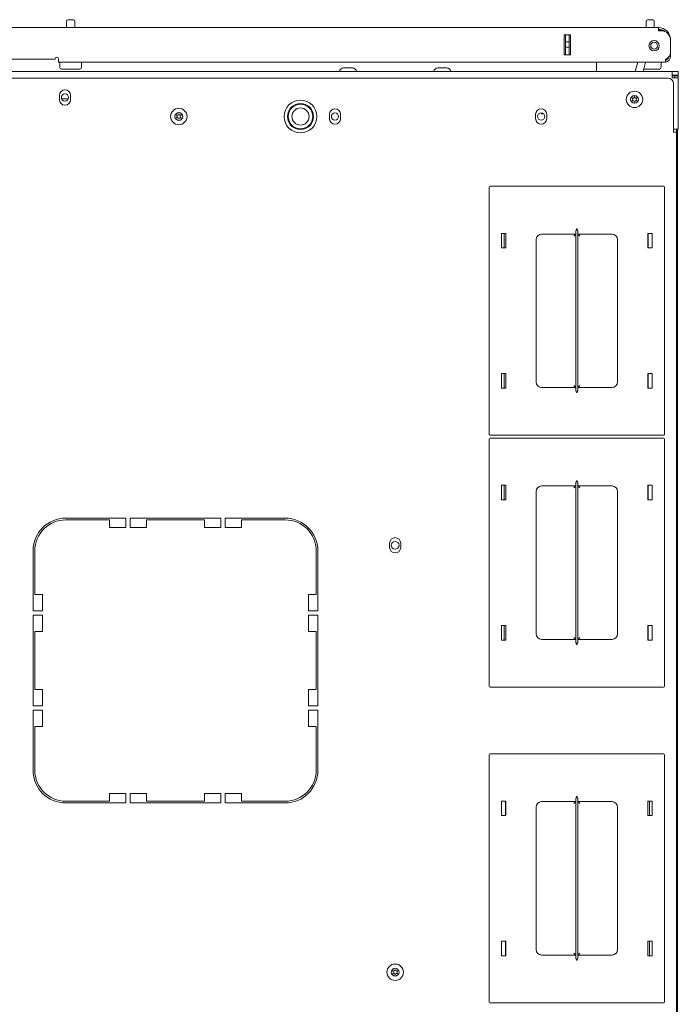
# Model space of a CAD drawing. Units: inches. Extents: x 147 to 371, y 57 to 276.
# Drawn here: x 231 to 247, y 253 to 275 of the extents above; entities that cross this region are included whole.
import ezdxf

# ---------------------------------------------------------------- set-up
doc = ezdxf.new("R2010")
doc.units = ezdxf.units.IN
doc.header["$MEASUREMENT"] = 0
doc.layers.add('1', color=7, linetype='Continuous')

msp = doc.modelspace()

# ---------------------------------------------------------------- linework, layer by layer
at = {"layer": '1', "color": 18, "linetype": 'Continuous', "lineweight": 18}
for p, q in [((232.548, 275.345), (232.548, 275.194)), ((232.736, 275.194), (232.736, 275.345)), ((245.772, 275.345), (245.772, 275.194)), ((245.96, 275.194), (245.96, 275.345)), ((230.949, 275.194), (246.056, 275.194)), ((244.049, 275.029), (243.905, 275.029)), ((243.905, 274.572), (243.905, 275.029)), ((243.938, 274.869), (243.938, 275.029)), ((244.016, 275.029), (244.016, 274.869)), ((244.048, 274.572), (244.048, 275.029)), ((244.049, 274.572), (244.049, 275.029)), ((246.056, 275.123), (246.115, 275.123)), ((243.938, 274.869), (244.016, 274.869)), ((243.938, 274.771), (243.938, 274.85)), ((244.016, 274.771), (244.016, 274.85)), ((246.331, 274.63), (246.331, 274.907)), ((244.049, 274.572), (243.905, 274.572)), ((244.016, 274.751), (243.938, 274.751)), ((243.938, 274.592), (243.938, 274.751)), ((244.016, 274.751), (244.016, 274.592)), ((230.949, 274.478), (232.288, 274.478)), ((232.367, 274.407), (246.213, 274.407)), ((232.392, 274.407), (232.392, 274.29)), ((232.892, 274.29), (232.892, 274.407)), ((244.638, 274.19), (244.642, 274.407)), ((245.582, 274.407), (245.524, 274.19)), ((245.524, 274.19), (245.582, 274.407)), ((245.762, 274.407), (245.704, 274.19)), ((246.116, 274.29), (246.116, 274.407)), ((246.331, 274.544), (246.306, 274.544)), ((215.229, 274.19), (246.371, 274.19)), ((238.924, 274.277), (238.924, 274.279)), ((238.927, 274.279), (238.927, 274.278)), ((239.02, 274.278), (239.007, 274.279)), ((239.02, 274.279), (239.02, 274.277)), ((241.072, 274.277), (241.072, 274.279)), ((241.075, 274.279), (241.075, 274.278)), ((241.167, 274.278), (241.155, 274.279)), ((241.167, 274.279), (241.167, 274.277)), ((246.371, 274.19), (246.39, 274.19)), ((246.509, 274.19), (246.509, 274.111)), ((215.32, 274.041), (246.28, 274.041)), ((246.39, 274.111), (246.371, 274.111)), ((246.398, 273.922), (246.398, 272.807)), ((246.509, 274.092), (246.43, 274.092)), ((246.43, 274.052), (246.43, 274.092)), ((246.509, 274.052), (246.509, 274.092)), ((246.509, 272.875), (246.509, 274.052)), ((232.386, 273.649), (232.386, 273.55)), ((232.434, 273.573), (232.591, 273.573)), ((232.638, 273.55), (232.638, 273.649)), ((243.39, 273.226), (243.39, 273.248)), ((243.436, 273.226), (243.39, 273.226)), ((238.548, 273.216), (238.548, 273.117)), ((238.8, 273.117), (238.8, 273.216)), ((243.253, 273.216), (243.253, 273.117)), ((243.505, 273.117), (243.505, 273.216)), ((246.469, 253.821), (246.469, 272.875)), ((246.469, 272.807), (246.469, 234.471)), ((246.489, 254.315), (246.489, 272.875)), ((242.193, 271.553), (242.193, 265.913)), ((246.173, 271.573), (242.213, 271.573)), ((246.193, 265.913), (246.193, 271.553)), ((244.17, 266.929), (244.17, 270.538)), ((244.215, 270.538), (244.215, 266.929)), ((242.473, 270.498), (242.573, 270.498)), ((242.473, 270.168), (242.473, 270.498)), ((242.533, 270.498), (242.533, 270.168)), ((242.573, 270.498), (242.573, 270.168)), ((243.263, 270.358), (243.263, 267.108)), ((244.17, 270.483), (243.388, 270.483)), ((244.17, 270.483), (244.125, 270.438)), ((244.998, 270.483), (244.215, 270.483)), ((244.26, 270.438), (244.215, 270.483)), ((245.123, 267.108), (245.123, 270.358)), ((245.913, 270.498), (245.813, 270.498)), ((245.813, 270.498), (245.813, 270.168)), ((245.823, 270.168), (245.823, 270.498)), ((245.913, 270.168), (245.913, 270.498)), ((242.573, 270.168), (242.473, 270.168)), ((245.813, 270.168), (245.913, 270.168)), ((242.573, 267.298), (242.473, 267.298)), ((242.473, 267.298), (242.473, 266.968)), ((242.533, 267.298), (242.533, 266.968)), ((242.573, 266.968), (242.573, 267.298)), ((245.813, 267.298), (245.913, 267.298)), ((245.813, 266.968), (245.813, 267.298)), ((245.823, 266.968), (245.823, 267.298)), ((245.913, 267.298), (245.913, 266.968)), ((242.473, 266.968), (242.573, 266.968)), ((243.388, 266.983), (244.17, 266.983)), ((244.125, 267.028), (244.17, 266.983)), ((244.215, 266.983), (244.26, 267.028)), ((244.215, 266.983), (244.998, 266.983)), ((245.913, 266.968), (245.813, 266.968)), ((242.193, 265.805), (242.193, 260.165)), ((242.213, 265.893), (246.173, 265.893)), ((246.173, 265.825), (242.213, 265.825)), ((246.193, 260.165), (246.193, 265.805)), ((242.473, 264.75), (242.573, 264.75)), ((242.473, 264.42), (242.473, 264.75)), ((242.533, 264.75), (242.533, 264.42)), ((242.573, 264.75), (242.573, 264.42)), ((244.17, 264.735), (243.388, 264.735)), ((244.17, 264.735), (244.125, 264.69)), ((244.17, 261.181), (244.17, 264.79)), ((244.215, 264.79), (244.215, 261.181)), ((244.998, 264.735), (244.215, 264.735)), ((244.26, 264.69), (244.215, 264.735)), ((245.913, 264.75), (245.813, 264.75)), ((245.813, 264.75), (245.813, 264.42)), ((245.823, 264.42), (245.823, 264.75)), ((245.913, 264.42), (245.913, 264.75)), ((243.263, 264.61), (243.263, 261.36)), ((245.123, 261.36), (245.123, 264.61)), ((242.573, 264.42), (242.473, 264.42)), ((245.813, 264.42), (245.913, 264.42)), ((232.532, 264.001), (233.902, 264.001)), ((233.528, 263.962), (232.532, 263.962)), ((233.528, 263.785), (233.528, 263.962)), ((233.902, 263.785), (233.528, 263.785)), ((233.902, 264.001), (233.902, 263.785)), ((234.001, 264.001), (236.068, 264.001)), ((234.001, 263.785), (234.001, 264.001)), ((234.375, 263.785), (234.001, 263.785)), ((234.375, 263.962), (234.375, 263.785)), ((235.694, 263.962), (234.375, 263.962)), ((235.694, 263.785), (235.694, 263.962)), ((236.068, 263.785), (235.694, 263.785)), ((236.068, 264.001), (236.068, 263.785)), ((236.166, 264.001), (237.536, 264.001)), ((236.166, 263.785), (236.166, 264.001)), ((236.54, 263.785), (236.166, 263.785)), ((236.54, 263.962), (236.54, 263.785)), ((237.536, 263.962), (236.54, 263.962)), ((239.921, 263.332), (239.921, 263.43)), ((240.173, 263.43), (240.173, 263.332)), ((231.784, 261.883), (231.784, 263.253)), ((231.824, 263.253), (231.824, 262.257)), ((238.245, 262.257), (238.245, 263.253)), ((238.284, 263.253), (238.284, 261.883)), ((231.824, 262.257), (232.001, 262.257)), ((232.001, 262.257), (232.001, 261.883)), ((238.068, 262.257), (238.245, 262.257)), ((238.068, 261.883), (238.068, 262.257)), ((232.001, 261.883), (231.784, 261.883)), ((231.784, 261.785), (232.001, 261.785)), ((231.784, 259.718), (231.784, 261.785)), ((232.001, 261.785), (232.001, 261.411)), ((238.284, 261.883), (238.068, 261.883)), ((238.068, 261.785), (238.284, 261.785)), ((238.068, 261.411), (238.068, 261.785)), ((238.284, 261.785), (238.284, 259.718)), ((242.573, 261.55), (242.473, 261.55)), ((242.473, 261.55), (242.473, 261.22)), ((242.533, 261.55), (242.533, 261.22)), ((242.573, 261.22), (242.573, 261.55)), ((245.813, 261.55), (245.913, 261.55)), ((245.813, 261.22), (245.813, 261.55)), ((245.823, 261.22), (245.823, 261.55)), ((245.913, 261.55), (245.913, 261.22)), ((231.824, 261.411), (231.824, 260.092)), ((232.001, 261.411), (231.824, 261.411)), ((238.245, 261.411), (238.068, 261.411)), ((238.245, 260.092), (238.245, 261.411)), ((242.473, 261.22), (242.573, 261.22)), ((243.388, 261.235), (244.17, 261.235)), ((244.125, 261.28), (244.17, 261.235)), ((244.215, 261.235), (244.26, 261.28)), ((244.215, 261.235), (244.998, 261.235)), ((245.913, 261.22), (245.813, 261.22)), ((231.824, 260.092), (232.001, 260.092)), ((232.001, 260.092), (232.001, 259.718)), ((238.068, 260.092), (238.245, 260.092)), ((238.068, 259.718), (238.068, 260.092)), ((242.213, 260.145), (246.173, 260.145)), ((232.001, 259.718), (231.784, 259.718)), ((232.001, 259.619), (231.784, 259.619)), ((231.784, 259.619), (231.784, 258.249)), ((232.001, 259.245), (232.001, 259.619)), ((238.284, 259.718), (238.068, 259.718)), ((238.284, 259.619), (238.068, 259.619)), ((238.068, 259.619), (238.068, 259.245)), ((238.284, 258.249), (238.284, 259.619)), ((231.824, 258.249), (231.824, 259.245)), ((231.824, 259.245), (232.001, 259.245)), ((238.068, 259.245), (238.245, 259.245)), ((238.245, 259.245), (238.245, 258.249)), ((246.173, 258.621), (242.213, 258.621)), ((242.193, 258.601), (242.193, 252.961)), ((246.193, 252.961), (246.193, 258.601)), ((233.902, 257.718), (233.528, 257.718)), ((233.528, 257.718), (233.528, 257.54)), ((233.902, 257.501), (233.902, 257.718)), ((234.375, 257.718), (234.001, 257.718)), ((234.001, 257.718), (234.001, 257.501)), ((234.375, 257.54), (234.375, 257.718)), ((236.068, 257.718), (235.694, 257.718)), ((235.694, 257.718), (235.694, 257.54)), ((236.068, 257.501), (236.068, 257.718)), ((236.54, 257.718), (236.166, 257.718)), ((236.166, 257.718), (236.166, 257.501)), ((236.54, 257.54), (236.54, 257.718)), ((233.528, 257.54), (232.532, 257.54)), ((232.532, 257.501), (233.902, 257.501)), ((234.001, 257.501), (236.068, 257.501)), ((235.694, 257.54), (234.375, 257.54)), ((236.166, 257.501), (237.536, 257.501)), ((237.536, 257.54), (236.54, 257.54)), ((242.473, 257.216), (242.473, 257.546)), ((242.473, 257.546), (242.573, 257.546)), ((242.563, 257.546), (242.563, 257.216)), ((242.573, 257.546), (242.573, 257.216)), ((244.17, 257.531), (243.388, 257.531)), ((244.17, 257.531), (244.125, 257.486)), ((244.17, 253.976), (244.17, 257.585)), ((244.215, 257.585), (244.215, 253.976)), ((244.998, 257.531), (244.215, 257.531)), ((244.26, 257.486), (244.215, 257.531)), ((245.913, 257.546), (245.813, 257.546)), ((245.813, 257.546), (245.813, 257.216)), ((245.852, 257.216), (245.852, 257.546)), ((245.913, 257.216), (245.913, 257.546)), ((243.263, 257.406), (243.263, 254.156)), ((245.123, 254.156), (245.123, 257.406)), ((242.573, 257.216), (242.473, 257.216)), ((245.813, 257.216), (245.913, 257.216)), ((242.473, 254.346), (242.473, 254.016)), ((242.573, 254.346), (242.473, 254.346)), ((242.563, 254.346), (242.563, 254.016)), ((242.573, 254.016), (242.573, 254.346)), ((245.813, 254.016), (245.813, 254.346)), ((245.813, 254.346), (245.913, 254.346)), ((245.852, 254.016), (245.852, 254.346)), ((245.913, 254.346), (245.913, 254.016)), ((246.489, 254.256), (246.469, 254.256)), ((246.489, 254.256), (246.489, 254.315)), ((246.489, 254.256), (246.489, 253.862)), ((242.473, 254.016), (242.573, 254.016)), ((243.388, 254.031), (244.17, 254.031)), ((244.125, 254.076), (244.17, 254.031)), ((244.215, 254.031), (244.26, 254.076)), ((244.215, 254.031), (244.998, 254.031)), ((245.913, 254.016), (245.813, 254.016)), ((246.489, 253.862), (246.469, 253.862)), ((246.489, 253.803), (246.489, 253.862)), ((246.489, 253.475), (246.489, 253.803)), ((246.469, 234.403), (246.469, 253.457)), ((246.489, 253.475), (246.489, 253.416)), ((246.489, 253.416), (246.469, 253.416)), ((246.489, 253.022), (246.489, 253.416)), ((246.489, 253.022), (246.469, 253.022)), ((246.489, 253.022), (246.489, 252.963)), ((242.213, 252.941), (246.173, 252.941)), ((246.489, 234.403), (246.489, 252.963))]:
    msp.add_line(p, q, dxfattribs=at)
for centre, radius in [((245.957, 274.781), 0.118), ((245.957, 274.781), 0.0787), ((232.512, 273.6), 0.0827), ((245.509, 273.556), 0.187), ((237.887, 273.166), 0.374), ((237.887, 273.166), 0.297), ((237.887, 273.166), 0.28), ((245.509, 273.556), 0.0886), ((235.111, 273.166), 0.187), ((235.111, 273.166), 0.0886), ((237.887, 273.166), 0.197), ((238.674, 273.166), 0.0827), ((243.379, 273.166), 0.0827), ((240.047, 263.381), 0.0886), ((240.047, 253.639), 0.187), ((240.047, 253.639), 0.0886)]:
    msp.add_circle(centre, radius, dxfattribs=at)
for centre, radius, start, end in [((232.578, 275.345), 0.03, 90, 180), ((232.706, 275.345), 0.03, 0, 90), ((245.802, 275.345), 0.03, 90, 180), ((245.93, 275.345), 0.03, 0, 90), ((246.056, 274.918), 0.276, 0, 90), ((246.056, 274.918), 0.236, 52.5403, 90), ((246.016, 274.879), 0.276, 61.1086, 81.7861), ((246.115, 274.907), 0.217, 0, 90), ((246.174, 274.63), 0.157, 284.4775, 0), ((232.327, 274.478), 0.0394, 0, 180), ((246.194, 274.544), 0.138, 278.2139, 0), ((246.194, 274.544), 0.0984, 281.5383, 347.58), ((232.432, 274.29), 0.04, 180, 270), ((232.852, 274.29), 0.04, 270, 0), ((238.892, 274.154), 0.125, 99.1854, 163.0618), ((239.055, 274.154), 0.125, 16.9393, 81.851), ((241.039, 274.154), 0.125, 99.1854, 163.0618), ((241.203, 274.154), 0.125, 16.9393, 81.851), ((246.076, 274.29), 0.04, 270, 0), ((246.28, 273.922), 0.118, 0, 90), ((232.512, 273.649), 0.126, 0, 180), ((232.512, 273.55), 0.126, 180, 0), ((245.456, 273.587), 0.00394, 79.8062, 220.3358), ((245.456, 273.526), 0.00394, 139.7674, 280.1792), ((245.234, 273.398), 0.288, 33.462, 40.3358), ((245.23, 273.717), 0.292, 319.7674, 326.5821), ((245.509, 273.878), 0.292, 259.8062, 266.0797), ((245.508, 273.235), 0.292, 93.8753, 100.1792), ((245.489, 273.59), 0.00394, 266.0797, 333.8911), ((245.489, 273.522), 0.00394, 26.0175, 93.8753), ((245.23, 273.717), 0.292, 333.8911, 340.1644), ((245.234, 273.398), 0.288, 19.6646, 26.0175), ((245.509, 273.617), 0.00394, 19.6347, 160.1644), ((245.509, 273.496), 0.00394, 199.6646, 340.199), ((245.784, 273.715), 0.288, 199.6347, 205.9824), ((245.787, 273.396), 0.292, 153.9272, 160.199), ((245.528, 273.59), 0.00394, 205.9824, 273.9072), ((245.528, 273.522), 0.00394, 86.0437, 153.9272), ((245.509, 273.878), 0.292, 273.9072, 280.2031), ((245.508, 273.235), 0.292, 79.7716, 86.0437), ((245.787, 273.396), 0.292, 139.7913, 146.6137), ((245.784, 273.715), 0.288, 213.4275, 220.3059), ((245.561, 273.587), 0.00394, 319.7913, 100.2031), ((245.561, 273.526), 0.00394, 259.7716, 40.3059), ((234.833, 273.327), 0.292, 333.8911, 340.1644), ((235.111, 273.227), 0.00394, 19.6347, 160.1644), ((235.386, 273.325), 0.288, 199.6347, 205.9824), ((238.674, 273.216), 0.126, 0, 180), ((243.379, 273.216), 0.126, 0, 180), ((235.059, 273.197), 0.00394, 79.8062, 220.3358), ((234.833, 273.327), 0.292, 319.7674, 326.5821), ((235.058, 273.136), 0.00394, 139.7674, 280.1792), ((234.836, 273.008), 0.288, 33.462, 40.3358), ((235.111, 273.488), 0.292, 259.8062, 266.0797), ((235.111, 272.845), 0.292, 93.8753, 100.1792), ((235.091, 273.201), 0.00394, 266.0797, 333.8911), ((235.091, 273.132), 0.00394, 26.0175, 93.8753), ((234.836, 273.008), 0.288, 19.6646, 26.0175), ((235.111, 273.106), 0.00394, 199.6646, 340.199), ((235.389, 273.006), 0.292, 153.9272, 160.199), ((235.131, 273.201), 0.00394, 205.9824, 273.9072), ((235.131, 273.132), 0.00394, 86.0437, 153.9272), ((235.111, 273.488), 0.292, 273.9072, 280.2031), ((235.111, 272.845), 0.292, 79.7716, 86.0437), ((235.389, 273.006), 0.292, 139.7913, 146.6137), ((235.386, 273.325), 0.288, 213.4275, 220.3059), ((235.163, 273.197), 0.00394, 319.7913, 100.2031), ((235.163, 273.136), 0.00394, 259.7716, 40.3059), ((238.674, 273.117), 0.126, 180, 0), ((243.379, 273.117), 0.126, 180, 0), ((242.213, 271.553), 0.02, 90, 180), ((246.173, 271.553), 0.02, 0, 90), ((243.388, 270.358), 0.125, 90, 180), ((244.998, 270.358), 0.125, 0, 90), ((243.388, 267.108), 0.125, 180, 270), ((244.998, 267.108), 0.125, 270, 0), ((242.213, 265.913), 0.02, 180, 270), ((242.213, 265.805), 0.02, 90, 180), ((246.173, 265.913), 0.02, 270, 0), ((246.173, 265.805), 0.02, 0, 90), ((243.388, 264.61), 0.125, 90, 180), ((244.998, 264.61), 0.125, 0, 90), ((232.532, 263.253), 0.748, 90, 180), ((232.532, 263.253), 0.709, 90, 180), ((237.536, 263.253), 0.748, 0, 90), ((237.536, 263.253), 0.709, 0, 90), ((240.047, 263.43), 0.126, 0, 180), ((240.047, 263.332), 0.126, 180, 0), ((243.388, 261.36), 0.125, 180, 270), ((244.998, 261.36), 0.125, 270, 0), ((242.213, 260.165), 0.02, 180, 270), ((246.173, 260.165), 0.02, 270, 0), ((242.213, 258.601), 0.02, 90, 180), ((246.173, 258.601), 0.02, 0, 90), ((232.532, 258.249), 0.748, 180, 270), ((232.532, 258.249), 0.709, 180, 270), ((237.536, 258.249), 0.748, 270, 0), ((237.536, 258.249), 0.709, 270, 0), ((243.388, 257.406), 0.125, 90, 180), ((244.998, 257.406), 0.125, 0, 90), ((243.388, 254.156), 0.125, 180, 270), ((244.998, 254.156), 0.125, 270, 0), ((239.995, 253.669), 0.00394, 79.8062, 220.3358), ((240.047, 253.96), 0.292, 259.8062, 266.0797), ((239.769, 253.8), 0.292, 333.8911, 340.1644), ((240.047, 253.699), 0.00394, 19.6347, 160.1644), ((240.322, 253.798), 0.288, 199.6347, 205.9824), ((240.047, 253.96), 0.292, 273.9072, 280.2031), ((240.1, 253.669), 0.00394, 319.7913, 100.2031), ((239.995, 253.609), 0.00394, 139.7674, 280.1792), ((239.772, 253.48), 0.288, 33.462, 40.3358), ((239.769, 253.8), 0.292, 319.7674, 326.5821), ((240.047, 253.318), 0.292, 93.8753, 100.1792), ((240.028, 253.673), 0.00394, 266.0797, 333.8911), ((240.028, 253.605), 0.00394, 26.0175, 93.8753), ((239.772, 253.48), 0.288, 19.6646, 26.0175), ((240.047, 253.578), 0.00394, 199.6646, 340.199), ((240.326, 253.478), 0.292, 153.9272, 160.199), ((240.067, 253.673), 0.00394, 205.9824, 273.9072), ((240.067, 253.605), 0.00394, 86.0437, 153.9272), ((240.047, 253.318), 0.292, 79.7716, 86.0437), ((240.326, 253.478), 0.292, 139.7913, 146.6137), ((240.322, 253.798), 0.288, 213.4275, 220.3059), ((240.1, 253.609), 0.00394, 259.7716, 40.3059), ((242.213, 252.961), 0.02, 180, 270), ((246.173, 252.961), 0.02, 270, 0)]:
    msp.add_arc(centre, radius, start, end, dxfattribs=at)
for points in [[(232.578, 275.375), (232.706, 275.375)], [(245.802, 275.375), (245.93, 275.375)], [(246.056, 275.194), (246.056, 275.123)], [(243.938, 274.85), (243.938, 274.869)], [(244.016, 274.869), (244.016, 274.85)], [(243.938, 274.751), (243.938, 274.771)], [(243.938, 274.572), (243.938, 274.592)], [(244.016, 274.771), (244.016, 274.751)], [(244.016, 274.592), (244.016, 274.572)], [(246.331, 274.623), (246.331, 274.544)], [(232.367, 274.478), (232.367, 274.407)], [(246.213, 274.478), (246.213, 274.407)], [(232.852, 274.25), (232.757, 274.25)], [(238.892, 274.279), (238.919, 274.279)], [(238.924, 274.279), (238.919, 274.279)], [(238.924, 274.279), (238.924, 274.279)], [(238.924, 274.279), (238.927, 274.279)], [(238.94, 274.279), (238.999, 274.279)], [(239.007, 274.279), (238.999, 274.279)], [(239.021, 274.279), (239.02, 274.279)], [(239.021, 274.279), (239.053, 274.279)], [(241.04, 274.279), (241.066, 274.279)], [(241.071, 274.279), (241.066, 274.279)], [(241.071, 274.279), (241.072, 274.279)], [(241.072, 274.279), (241.075, 274.279)], [(241.088, 274.279), (241.146, 274.279)], [(241.155, 274.279), (241.146, 274.279)], [(241.169, 274.279), (241.167, 274.279)], [(241.169, 274.279), (241.201, 274.279)], [(245.981, 274.25), (245.721, 274.25)], [(246.076, 274.25), (245.981, 274.25)], [(246.371, 274.19), (246.371, 274.052)], [(246.39, 274.19), (246.509, 274.19)], [(246.43, 274.092), (246.371, 274.092)], [(246.371, 274.052), (246.509, 274.052)], [(246.509, 274.111), (246.39, 274.111)], [(246.509, 274.111), (246.509, 274.092)], [(246.398, 272.875), (246.509, 272.875)], [(246.398, 272.807), (246.469, 272.807)], [(246.489, 254.315), (246.469, 254.315)], [(246.489, 253.803), (246.469, 253.803)], [(246.489, 253.475), (246.469, 253.475)], [(246.489, 252.963), (246.469, 252.963)]]:
    msp.add_open_spline(points, degree=1, dxfattribs=at)
for points, knots in [([(232.779, 274.407), (232.608, 274.407), (232.392, 274.407)], [0, 0, 0.442364, 1, 1]), ([(232.757, 274.25), (232.614, 274.25), (232.432, 274.25)], [0, 0, 0.442357, 1, 1]), ([(238.871, 274.277), (238.882, 274.278), (238.892, 274.279)], [0, 0, 0.503256, 1, 1]), ([(238.919, 274.279), (238.916, 274.278), (238.914, 274.277)], [0, 0, 0.451426, 1, 1]), ([(238.914, 274.277), (238.914, 274.277), (238.914, 274.277), (238.914, 274.277), (238.914, 274.277), (238.914, 274.277), (238.914, 274.277), (238.914, 274.277), (238.914, 274.277), (238.915, 274.277), (238.915, 274.276), (238.916, 274.276), (238.916, 274.276), (238.917, 274.276), (238.917, 274.277), (238.918, 274.277), (238.918, 274.277), (238.918, 274.277), (238.919, 274.277), (238.919, 274.277), (238.92, 274.277), (238.92, 274.277), (238.92, 274.277), (238.921, 274.277), (238.921, 274.277), (238.921, 274.277), (238.922, 274.277)], [0, 0, 0.007919, 0.015058, 0.026258, 0.03878, 0.055106, 0.07336, 0.095495, 0.121536, 0.149536, 0.18146, 0.250756, 0.32995, 0.417065, 0.460801, 0.50651, 0.554027, 0.602199, 0.647908, 0.69559, 0.741298, 0.787519, 0.833228, 0.877499, 0.919824, 0.959618, 1, 1]), ([(238.922, 274.277), (238.931, 274.278), (238.94, 274.279)], [0, 0, 0.495988, 1, 1]), ([(238.999, 274.279), (239.007, 274.278), (239.015, 274.277)], [0, 0, 0.503675, 1, 1]), ([(239.015, 274.277), (239.016, 274.277), (239.016, 274.277), (239.017, 274.277), (239.017, 274.277), (239.018, 274.277), (239.019, 274.277), (239.019, 274.277), (239.019, 274.277), (239.02, 274.276), (239.021, 274.276), (239.021, 274.276), (239.022, 274.276), (239.022, 274.277), (239.023, 274.277), (239.023, 274.277), (239.023, 274.277), (239.023, 274.277), (239.023, 274.277), (239.023, 274.277), (239.024, 274.277), (239.024, 274.277), (239.024, 274.277), (239.024, 274.277), (239.024, 274.277)], [0, 0, 0.067947, 0.143891, 0.185019, 0.226648, 0.312612, 0.402285, 0.445266, 0.490103, 0.533085, 0.618725, 0.696918, 0.769525, 0.833261, 0.861187, 0.88651, 0.909159, 0.928145, 0.945309, 0.958734, 0.96876, 0.979292, 0.986968, 0.990691, 1, 1]), ([(239.024, 274.277), (239.022, 274.278), (239.021, 274.279)], [0, 0, 0.615445, 1, 1]), ([(239.053, 274.279), (239.064, 274.278), (239.075, 274.277)], [0, 0, 0.497691, 1, 1]), ([(239.075, 274.277), (239.065, 274.278), (239.055, 274.279)], [0, 0, 0.503256, 1, 1]), ([(239.075, 274.277), (239.076, 274.277), (239.076, 274.277), (239.077, 274.277), (239.077, 274.277), (239.077, 274.277), (239.077, 274.277), (239.078, 274.277), (239.078, 274.277), (239.078, 274.277), (239.078, 274.277), (239.078, 274.276), (239.078, 274.276), (239.078, 274.276), (239.078, 274.276), (239.078, 274.277), (239.078, 274.277), (239.078, 274.277), (239.078, 274.277), (239.078, 274.277), (239.077, 274.277), (239.077, 274.277), (239.077, 274.277), (239.077, 274.277), (239.076, 274.277), (239.076, 274.277), (239.076, 274.277), (239.075, 274.277)], [0, 0, 0.106068, 0.205844, 0.251477, 0.295519, 0.336404, 0.374918, 0.408697, 0.437754, 0.464459, 0.488817, 0.506206, 0.520537, 0.537256, 0.549199, 0.562062, 0.57945, 0.598559, 0.626516, 0.65322, 0.686999, 0.723144, 0.762536, 0.805794, 0.849837, 0.898553, 0.948939, 1, 1]), ([(241.019, 274.277), (241.029, 274.278), (241.04, 274.279)], [0, 0, 0.503256, 1, 1]), ([(241.066, 274.279), (241.064, 274.278), (241.061, 274.277)], [0, 0, 0.451426, 1, 1]), ([(241.061, 274.277), (241.061, 274.277), (241.061, 274.277), (241.061, 274.277), (241.061, 274.277), (241.062, 274.277), (241.062, 274.277), (241.062, 274.277), (241.062, 274.277), (241.062, 274.277), (241.063, 274.276), (241.063, 274.276), (241.064, 274.276), (241.065, 274.276), (241.065, 274.277), (241.065, 274.277), (241.066, 274.277), (241.066, 274.277), (241.066, 274.277), (241.067, 274.277), (241.067, 274.277), (241.068, 274.277), (241.068, 274.277), (241.068, 274.277), (241.069, 274.277), (241.069, 274.277), (241.069, 274.277)], [0, 0, 0.007935, 0.015087, 0.026309, 0.038855, 0.055213, 0.073502, 0.095681, 0.121772, 0.149826, 0.181813, 0.251243, 0.330591, 0.417875, 0.461697, 0.507494, 0.555103, 0.603369, 0.649167, 0.696941, 0.742739, 0.789049, 0.834847, 0.879204, 0.921611, 0.961483, 1, 1]), ([(241.069, 274.277), (241.078, 274.278), (241.088, 274.279)], [0, 0, 0.496872, 1, 1]), ([(241.146, 274.279), (241.155, 274.278), (241.163, 274.277)], [0, 0, 0.503675, 1, 1]), ([(241.163, 274.277), (241.163, 274.277), (241.164, 274.277), (241.164, 274.277), (241.165, 274.277), (241.166, 274.277), (241.166, 274.277), (241.167, 274.277), (241.167, 274.277), (241.167, 274.276), (241.168, 274.276), (241.169, 274.276), (241.169, 274.276), (241.17, 274.276), (241.17, 274.277), (241.17, 274.277), (241.171, 274.277), (241.171, 274.277), (241.171, 274.277), (241.171, 274.277), (241.171, 274.277), (241.171, 274.277), (241.171, 274.277), (241.171, 274.277), (241.171, 274.277)], [0, 0, 0.068044, 0.144096, 0.185282, 0.226971, 0.313056, 0.402857, 0.4459, 0.4908, 0.533843, 0.619605, 0.658757, 0.735197, 0.77062, 0.834447, 0.860548, 0.887694, 0.910375, 0.929388, 0.944762, 0.959794, 0.969834, 0.979156, 0.987493, 1, 1]), ([(241.171, 274.277), (241.17, 274.278), (241.169, 274.279)], [0, 0, 0.615445, 1, 1]), ([(241.201, 274.279), (241.212, 274.278), (241.222, 274.277)], [0, 0, 0.497691, 1, 1]), ([(241.223, 274.277), (241.213, 274.278), (241.202, 274.279)], [0, 0, 0.503256, 1, 1]), ([(241.222, 274.277), (241.223, 274.277), (241.224, 274.277), (241.224, 274.277), (241.224, 274.277), (241.225, 274.277), (241.225, 274.277), (241.225, 274.277), (241.226, 274.277), (241.226, 274.277), (241.226, 274.276), (241.226, 274.276), (241.226, 274.276), (241.226, 274.276), (241.226, 274.277), (241.226, 274.277), (241.226, 274.277), (241.226, 274.277), (241.225, 274.277), (241.225, 274.277), (241.225, 274.277), (241.225, 274.277), (241.224, 274.277), (241.224, 274.277), (241.224, 274.277), (241.223, 274.277), (241.223, 274.277)], [0, 0, 0.106069, 0.205847, 0.25148, 0.295523, 0.336408, 0.408699, 0.437757, 0.464462, 0.48882, 0.506209, 0.530095, 0.53726, 0.549203, 0.562066, 0.579455, 0.598563, 0.626521, 0.655579, 0.686995, 0.72314, 0.762534, 0.805792, 0.849835, 0.898552, 0.948939, 1, 1]), ([(244.17, 270.538), (244.17, 270.539), (244.17, 270.54), (244.17, 270.542), (244.171, 270.544), (244.171, 270.546), (244.171, 270.548), (244.172, 270.551), (244.172, 270.553), (244.172, 270.555), (244.173, 270.555), (244.173, 270.556), (244.173, 270.557), (244.173, 270.557), (244.173, 270.558), (244.174, 270.559), (244.174, 270.561), (244.175, 270.564), (244.175, 270.566), (244.176, 270.568), (244.177, 270.57), (244.178, 270.572), (244.178, 270.575), (244.179, 270.577), (244.18, 270.579), (244.181, 270.581), (244.182, 270.584), (244.183, 270.586), (244.184, 270.588), (244.184, 270.59), (244.185, 270.591), (244.185, 270.591), (244.185, 270.593), (244.186, 270.594), (244.186, 270.595), (244.187, 270.597), (244.188, 270.599), (244.189, 270.602), (244.19, 270.604), (244.19, 270.605), (244.191, 270.606), (244.191, 270.607), (244.191, 270.607), (244.191, 270.608), (244.192, 270.608), (244.192, 270.608), (244.192, 270.608), (244.192, 270.608), (244.192, 270.608), (244.192, 270.608), (244.192, 270.608), (244.192, 270.608)], [0, 0, 0.013862, 0.027732, 0.055732, 0.08402, 0.112623, 0.141346, 0.170651, 0.200297, 0.230298, 0.237769, 0.245455, 0.252926, 0.260665, 0.275875, 0.29114, 0.321941, 0.352922, 0.383822, 0.415207, 0.446519, 0.477901, 0.509635, 0.541444, 0.573327, 0.605493, 0.637815, 0.670343, 0.70295, 0.735638, 0.743933, 0.752023, 0.768613, 0.784998, 0.801467, 0.834441, 0.867498, 0.900639, 0.933696, 0.950368, 0.966837, 0.975216, 0.98351, 0.987555, 0.99189, 0.992874, 0.993781, 0.994477, 0.995461, 0.995953, 0.99812, 1, 1]), ([(244.194, 270.608), (244.194, 270.608), (244.194, 270.608), (244.194, 270.608), (244.194, 270.608), (244.194, 270.608), (244.194, 270.608), (244.194, 270.608), (244.194, 270.607), (244.194, 270.607), (244.194, 270.606), (244.195, 270.605), (244.195, 270.604), (244.196, 270.602), (244.197, 270.599), (244.199, 270.595), (244.2, 270.593), (244.201, 270.591), (244.201, 270.591), (244.201, 270.59), (244.202, 270.588), (244.203, 270.586), (244.204, 270.584), (244.204, 270.581), (244.205, 270.579), (244.207, 270.575), (244.208, 270.572), (244.208, 270.57), (244.209, 270.568), (244.21, 270.566), (244.211, 270.564), (244.211, 270.561), (244.212, 270.559), (244.212, 270.557), (244.213, 270.557), (244.213, 270.556), (244.213, 270.555), (244.213, 270.555), (244.213, 270.553), (244.214, 270.551), (244.214, 270.548), (244.215, 270.546), (244.215, 270.544), (244.215, 270.542), (244.215, 270.541), (244.215, 270.54), (244.215, 270.539), (244.215, 270.538)], [0, 0, 0.001968, 0.004055, 0.004547, 0.005531, 0.006227, 0.008195, 0.012445, 0.01649, 0.024869, 0.033163, 0.049632, 0.066304, 0.09936, 0.1325, 0.198613, 0.231383, 0.247971, 0.256062, 0.264356, 0.297044, 0.32965, 0.362177, 0.394499, 0.426664, 0.49043, 0.522091, 0.553545, 0.584787, 0.616239, 0.647072, 0.678053, 0.708853, 0.739383, 0.747069, 0.75454, 0.762279, 0.769702, 0.799701, 0.829347, 0.858651, 0.887375, 0.915976, 0.944264, 0.958389, 0.972267, 0.986136, 1, 1]), ([(244.192, 266.858), (244.192, 266.859), (244.192, 266.859), (244.192, 266.859), (244.192, 266.859), (244.192, 266.859), (244.192, 266.859), (244.192, 266.859), (244.191, 266.859), (244.191, 266.86), (244.191, 266.86), (244.191, 266.861), (244.19, 266.863), (244.189, 266.865), (244.188, 266.867), (244.187, 266.87), (244.186, 266.872), (244.186, 266.873), (244.185, 266.874), (244.185, 266.875), (244.185, 266.876), (244.184, 266.877), (244.184, 266.879), (244.183, 266.881), (244.182, 266.883), (244.181, 266.885), (244.18, 266.888), (244.179, 266.89), (244.178, 266.892), (244.178, 266.894), (244.177, 266.897), (244.176, 266.899), (244.175, 266.901), (244.175, 266.903), (244.174, 266.905), (244.174, 266.908), (244.173, 266.909), (244.173, 266.91), (244.173, 266.91), (244.173, 266.911), (244.173, 266.911), (244.172, 266.912), (244.172, 266.914), (244.172, 266.916), (244.171, 266.918), (244.171, 266.92), (244.171, 266.923), (244.17, 266.925), (244.17, 266.927), (244.17, 266.928), (244.17, 266.929)], [0, 0, 0.002087, 0.004254, 0.004746, 0.005729, 0.006221, 0.007343, 0.008327, 0.01246, 0.016709, 0.025001, 0.033176, 0.066513, 0.099562, 0.132493, 0.165542, 0.198509, 0.215177, 0.231558, 0.248144, 0.256232, 0.264525, 0.297206, 0.329805, 0.362325, 0.39464, 0.426593, 0.458676, 0.490476, 0.521996, 0.553579, 0.584884, 0.616052, 0.647155, 0.678129, 0.708711, 0.724185, 0.739391, 0.746916, 0.7546, 0.762069, 0.769753, 0.799747, 0.829171, 0.858469, 0.887403, 0.915999, 0.944281, 0.972275, 0.986141, 1, 1]), ([(244.215, 266.929), (244.215, 266.928), (244.215, 266.927), (244.215, 266.926), (244.215, 266.925), (244.215, 266.923), (244.215, 266.92), (244.214, 266.918), (244.214, 266.916), (244.213, 266.914), (244.213, 266.912), (244.213, 266.911), (244.213, 266.911), (244.213, 266.91), (244.212, 266.91), (244.212, 266.909), (244.212, 266.908), (244.211, 266.905), (244.211, 266.903), (244.21, 266.901), (244.208, 266.897), (244.208, 266.894), (244.207, 266.892), (244.206, 266.89), (244.205, 266.888), (244.204, 266.885), (244.204, 266.883), (244.203, 266.881), (244.202, 266.879), (244.201, 266.877), (244.201, 266.876), (244.201, 266.875), (244.2, 266.874), (244.2, 266.873), (244.199, 266.872), (244.197, 266.867), (244.196, 266.865), (244.195, 266.863), (244.194, 266.861), (244.194, 266.86), (244.194, 266.86), (244.194, 266.859), (244.194, 266.859), (244.194, 266.859), (244.194, 266.859), (244.194, 266.859), (244.194, 266.859), (244.194, 266.859), (244.194, 266.858)], [0, 0, 0.013861, 0.027727, 0.041822, 0.055725, 0.084007, 0.112603, 0.141538, 0.170836, 0.20026, 0.230254, 0.23789, 0.245415, 0.253099, 0.260569, 0.275831, 0.291305, 0.321887, 0.352861, 0.383899, 0.446371, 0.478026, 0.509473, 0.541349, 0.573432, 0.605385, 0.6377, 0.670221, 0.70282, 0.735501, 0.743794, 0.751883, 0.768468, 0.78485, 0.801435, 0.867534, 0.900465, 0.933515, 0.966851, 0.97494, 0.983317, 0.987566, 0.99161, 0.992594, 0.993779, 0.994763, 0.995746, 0.997833, 1, 1]), ([(244.17, 264.79), (244.17, 264.791), (244.17, 264.792), (244.17, 264.794), (244.171, 264.796), (244.171, 264.798), (244.171, 264.8), (244.172, 264.803), (244.172, 264.805), (244.172, 264.807), (244.173, 264.807), (244.173, 264.808), (244.173, 264.809), (244.173, 264.809), (244.173, 264.81), (244.174, 264.811), (244.174, 264.813), (244.175, 264.816), (244.175, 264.818), (244.176, 264.82), (244.177, 264.822), (244.178, 264.824), (244.178, 264.827), (244.179, 264.829), (244.18, 264.831), (244.181, 264.833), (244.182, 264.836), (244.183, 264.838), (244.184, 264.84), (244.184, 264.842), (244.185, 264.843), (244.185, 264.844), (244.185, 264.845), (244.186, 264.846), (244.186, 264.847), (244.187, 264.849), (244.188, 264.851), (244.189, 264.854), (244.19, 264.856), (244.19, 264.857), (244.191, 264.858), (244.191, 264.859), (244.191, 264.859), (244.191, 264.86), (244.192, 264.86), (244.192, 264.86), (244.192, 264.86), (244.192, 264.86), (244.192, 264.86), (244.192, 264.86), (244.192, 264.86), (244.192, 264.86)], [0, 0, 0.013862, 0.027732, 0.055732, 0.08402, 0.112623, 0.141347, 0.170651, 0.200298, 0.230298, 0.237769, 0.245455, 0.252927, 0.260666, 0.275875, 0.291141, 0.321941, 0.352923, 0.383822, 0.414998, 0.446518, 0.477901, 0.509635, 0.541443, 0.573327, 0.605493, 0.637815, 0.670343, 0.70295, 0.735638, 0.743729, 0.760318, 0.768612, 0.784997, 0.801466, 0.834441, 0.867498, 0.900639, 0.933696, 0.950368, 0.966837, 0.975216, 0.98351, 0.987555, 0.99189, 0.992874, 0.993781, 0.994273, 0.994969, 0.995953, 0.99812, 1, 1]), ([(244.194, 264.86), (244.194, 264.86), (244.194, 264.86), (244.194, 264.86), (244.194, 264.86), (244.194, 264.86), (244.194, 264.86), (244.194, 264.86), (244.194, 264.859), (244.194, 264.859), (244.194, 264.858), (244.195, 264.857), (244.195, 264.856), (244.196, 264.854), (244.197, 264.851), (244.199, 264.847), (244.2, 264.845), (244.201, 264.843), (244.201, 264.843), (244.201, 264.842), (244.202, 264.84), (244.203, 264.838), (244.204, 264.836), (244.204, 264.833), (244.205, 264.831), (244.207, 264.827), (244.208, 264.824), (244.208, 264.822), (244.209, 264.82), (244.21, 264.818), (244.211, 264.816), (244.211, 264.813), (244.212, 264.811), (244.212, 264.809), (244.213, 264.809), (244.213, 264.808), (244.213, 264.807), (244.213, 264.807), (244.213, 264.805), (244.214, 264.803), (244.214, 264.8), (244.215, 264.798), (244.215, 264.796), (244.215, 264.794), (244.215, 264.793), (244.215, 264.792), (244.215, 264.791), (244.215, 264.79)], [0, 0, 0.001968, 0.004055, 0.005039, 0.005735, 0.007211, 0.008195, 0.012445, 0.01649, 0.024869, 0.033163, 0.049632, 0.066304, 0.09936, 0.1325, 0.198613, 0.231383, 0.247971, 0.256266, 0.264356, 0.297044, 0.32965, 0.362177, 0.394499, 0.426664, 0.49043, 0.522091, 0.553545, 0.584996, 0.616239, 0.647072, 0.678053, 0.708853, 0.739383, 0.747069, 0.75454, 0.762279, 0.769702, 0.799701, 0.829347, 0.858651, 0.887375, 0.915976, 0.944264, 0.958389, 0.972267, 0.986136, 1, 1]), ([(244.192, 261.11), (244.192, 261.111), (244.192, 261.111), (244.192, 261.111), (244.192, 261.111), (244.192, 261.111), (244.192, 261.111), (244.192, 261.111), (244.191, 261.111), (244.191, 261.112), (244.191, 261.112), (244.191, 261.113), (244.19, 261.115), (244.189, 261.117), (244.188, 261.119), (244.187, 261.122), (244.186, 261.124), (244.186, 261.125), (244.185, 261.126), (244.185, 261.127), (244.185, 261.127), (244.184, 261.128), (244.184, 261.131), (244.183, 261.133), (244.182, 261.135), (244.181, 261.137), (244.18, 261.14), (244.179, 261.142), (244.178, 261.144), (244.178, 261.146), (244.177, 261.149), (244.176, 261.151), (244.175, 261.153), (244.175, 261.155), (244.174, 261.157), (244.174, 261.159), (244.173, 261.161), (244.173, 261.162), (244.173, 261.162), (244.173, 261.163), (244.173, 261.163), (244.172, 261.164), (244.172, 261.166), (244.172, 261.168), (244.171, 261.17), (244.171, 261.172), (244.171, 261.175), (244.17, 261.177), (244.17, 261.179), (244.17, 261.18), (244.17, 261.181)], [0, 0, 0.002087, 0.004254, 0.004746, 0.005729, 0.006221, 0.007343, 0.008327, 0.01246, 0.016709, 0.025001, 0.033176, 0.066513, 0.099562, 0.132493, 0.165542, 0.198508, 0.215177, 0.231558, 0.239851, 0.24794, 0.264525, 0.297205, 0.329805, 0.36212, 0.39464, 0.426593, 0.458675, 0.490476, 0.521996, 0.553579, 0.584884, 0.616052, 0.647154, 0.678129, 0.70871, 0.723972, 0.739391, 0.746916, 0.7546, 0.76207, 0.769753, 0.799747, 0.829171, 0.858469, 0.887403, 0.915999, 0.944281, 0.972275, 0.986141, 1, 1]), ([(244.215, 261.181), (244.215, 261.18), (244.215, 261.179), (244.215, 261.178), (244.215, 261.177), (244.215, 261.175), (244.215, 261.172), (244.214, 261.17), (244.214, 261.168), (244.213, 261.166), (244.213, 261.164), (244.213, 261.163), (244.213, 261.163), (244.213, 261.162), (244.212, 261.162), (244.212, 261.161), (244.212, 261.159), (244.211, 261.157), (244.211, 261.155), (244.21, 261.153), (244.208, 261.149), (244.208, 261.146), (244.207, 261.144), (244.206, 261.142), (244.205, 261.14), (244.204, 261.137), (244.204, 261.135), (244.203, 261.133), (244.202, 261.131), (244.201, 261.128), (244.201, 261.127), (244.2, 261.127), (244.2, 261.126), (244.2, 261.125), (244.199, 261.124), (244.197, 261.119), (244.196, 261.117), (244.195, 261.115), (244.194, 261.113), (244.194, 261.112), (244.194, 261.112), (244.194, 261.111), (244.194, 261.111), (244.194, 261.111), (244.194, 261.111), (244.194, 261.111), (244.194, 261.111), (244.194, 261.111), (244.194, 261.11)], [0, 0, 0.013861, 0.027727, 0.041822, 0.055725, 0.084007, 0.112603, 0.141538, 0.170836, 0.20026, 0.230254, 0.23789, 0.245415, 0.253099, 0.260569, 0.276043, 0.291305, 0.321887, 0.352861, 0.383899, 0.446371, 0.478026, 0.509473, 0.541349, 0.573432, 0.605385, 0.637905, 0.670221, 0.70282, 0.735501, 0.752087, 0.760175, 0.768468, 0.78485, 0.801435, 0.867534, 0.900465, 0.933515, 0.966851, 0.97494, 0.983317, 0.987566, 0.99161, 0.992594, 0.993779, 0.994763, 0.995746, 0.997833, 1, 1]), ([(244.17, 257.585), (244.17, 257.586), (244.17, 257.587), (244.17, 257.589), (244.171, 257.592), (244.171, 257.594), (244.171, 257.596), (244.172, 257.598), (244.172, 257.6), (244.172, 257.602), (244.173, 257.603), (244.173, 257.603), (244.173, 257.604), (244.173, 257.604), (244.173, 257.605), (244.174, 257.607), (244.174, 257.609), (244.175, 257.611), (244.175, 257.613), (244.176, 257.615), (244.177, 257.618), (244.178, 257.62), (244.178, 257.622), (244.179, 257.624), (244.18, 257.626), (244.181, 257.629), (244.183, 257.633), (244.184, 257.635), (244.184, 257.638), (244.185, 257.638), (244.185, 257.639), (244.185, 257.64), (244.186, 257.641), (244.186, 257.642), (244.187, 257.644), (244.188, 257.647), (244.189, 257.649), (244.19, 257.651), (244.19, 257.652), (244.191, 257.653), (244.191, 257.654), (244.191, 257.655), (244.191, 257.655), (244.192, 257.655), (244.192, 257.655), (244.192, 257.655), (244.192, 257.655), (244.192, 257.655), (244.192, 257.656), (244.192, 257.656)], [0, 0, 0.013862, 0.027732, 0.055732, 0.08402, 0.112404, 0.141345, 0.170649, 0.200295, 0.230296, 0.237767, 0.245453, 0.252924, 0.260663, 0.275873, 0.291138, 0.321938, 0.352709, 0.383818, 0.414993, 0.446305, 0.477895, 0.509629, 0.541437, 0.573321, 0.605487, 0.670131, 0.702738, 0.73563, 0.743721, 0.76031, 0.768401, 0.78499, 0.801459, 0.834432, 0.867489, 0.90063, 0.933687, 0.950156, 0.966828, 0.975207, 0.983501, 0.987546, 0.99168, 0.992865, 0.993773, 0.994757, 0.995452, 0.997913, 1, 1]), ([(244.194, 257.656), (244.194, 257.656), (244.194, 257.655), (244.194, 257.655), (244.194, 257.655), (244.194, 257.655), (244.194, 257.655), (244.194, 257.655), (244.194, 257.655), (244.194, 257.654), (244.194, 257.653), (244.195, 257.652), (244.195, 257.651), (244.196, 257.649), (244.197, 257.647), (244.199, 257.642), (244.2, 257.641), (244.2, 257.64), (244.2, 257.639), (244.201, 257.638), (244.201, 257.638), (244.202, 257.635), (244.203, 257.633), (244.204, 257.629), (244.205, 257.626), (244.207, 257.622), (244.208, 257.618), (244.21, 257.613), (244.211, 257.611), (244.211, 257.609), (244.212, 257.607), (244.212, 257.604), (244.213, 257.604), (244.213, 257.603), (244.213, 257.603), (244.213, 257.602), (244.213, 257.6), (244.214, 257.598), (244.214, 257.596), (244.215, 257.594), (244.215, 257.592), (244.215, 257.589), (244.215, 257.588), (244.215, 257.587), (244.215, 257.586), (244.215, 257.585)], [0, 0, 0.002167, 0.004047, 0.004539, 0.005235, 0.006219, 0.007203, 0.008388, 0.016479, 0.024857, 0.033152, 0.049824, 0.066293, 0.09935, 0.132491, 0.198604, 0.214989, 0.231578, 0.239669, 0.256258, 0.264349, 0.297241, 0.329848, 0.394493, 0.426659, 0.490425, 0.553748, 0.616234, 0.647279, 0.678049, 0.70885, 0.73938, 0.747066, 0.754537, 0.762276, 0.769699, 0.799699, 0.829345, 0.85865, 0.887591, 0.915975, 0.944263, 0.958389, 0.972267, 0.986136, 1, 1]), ([(244.192, 253.906), (244.192, 253.906), (244.192, 253.906), (244.192, 253.906), (244.192, 253.906), (244.192, 253.906), (244.192, 253.906), (244.192, 253.906), (244.191, 253.907), (244.191, 253.907), (244.191, 253.907), (244.191, 253.908), (244.19, 253.909), (244.19, 253.91), (244.189, 253.912), (244.188, 253.915), (244.187, 253.917), (244.186, 253.919), (244.186, 253.92), (244.185, 253.921), (244.185, 253.922), (244.185, 253.923), (244.184, 253.924), (244.184, 253.926), (244.183, 253.928), (244.181, 253.933), (244.18, 253.935), (244.179, 253.937), (244.178, 253.939), (244.178, 253.942), (244.177, 253.944), (244.176, 253.946), (244.175, 253.948), (244.175, 253.95), (244.174, 253.953), (244.174, 253.955), (244.173, 253.956), (244.173, 253.957), (244.173, 253.957), (244.173, 253.958), (244.172, 253.959), (244.172, 253.961), (244.172, 253.963), (244.171, 253.966), (244.171, 253.968), (244.171, 253.97), (244.17, 253.972), (244.17, 253.974), (244.17, 253.975), (244.17, 253.976)], [0, 0, 0.002087, 0.004056, 0.004751, 0.005243, 0.006227, 0.007135, 0.00832, 0.012454, 0.016703, 0.024794, 0.033173, 0.049845, 0.066314, 0.09937, 0.132511, 0.165568, 0.198542, 0.215011, 0.2316, 0.239691, 0.25628, 0.264574, 0.297262, 0.329869, 0.394513, 0.426679, 0.458563, 0.490371, 0.522105, 0.553695, 0.585007, 0.616182, 0.647292, 0.678062, 0.708863, 0.724128, 0.739337, 0.747076, 0.754762, 0.769705, 0.799705, 0.829351, 0.858656, 0.887597, 0.916199, 0.944268, 0.972268, 0.986138, 1, 1]), ([(244.215, 253.976), (244.215, 253.975), (244.215, 253.974), (244.215, 253.973), (244.215, 253.972), (244.215, 253.97), (244.215, 253.968), (244.214, 253.966), (244.214, 253.963), (244.213, 253.961), (244.213, 253.959), (244.213, 253.959), (244.213, 253.958), (244.212, 253.957), (244.212, 253.955), (244.211, 253.953), (244.211, 253.95), (244.21, 253.948), (244.208, 253.944), (244.207, 253.939), (244.205, 253.935), (244.204, 253.933), (244.203, 253.928), (244.202, 253.926), (244.201, 253.924), (244.201, 253.923), (244.2, 253.922), (244.2, 253.921), (244.2, 253.92), (244.199, 253.919), (244.197, 253.915), (244.196, 253.912), (244.195, 253.91), (244.195, 253.909), (244.194, 253.908), (244.194, 253.907), (244.194, 253.907), (244.194, 253.907), (244.194, 253.906), (244.194, 253.906), (244.194, 253.906), (244.194, 253.906), (244.194, 253.906), (244.194, 253.906), (244.194, 253.906), (244.194, 253.906)], [0, 0, 0.013864, 0.027733, 0.041611, 0.055736, 0.083806, 0.112408, 0.141349, 0.170653, 0.2003, 0.2303, 0.237722, 0.245249, 0.26062, 0.29115, 0.321951, 0.352721, 0.383766, 0.446251, 0.509574, 0.573341, 0.605507, 0.670151, 0.702758, 0.735446, 0.752035, 0.760329, 0.76842, 0.785009, 0.801394, 0.867507, 0.900648, 0.933705, 0.950174, 0.966846, 0.97514, 0.983317, 0.987567, 0.991612, 0.992797, 0.993781, 0.994765, 0.995257, 0.995953, 0.997833, 1, 1])]:
    msp.add_open_spline(points, degree=1, knots=knots, dxfattribs=at)

doc.saveas('drawing.dxf')
